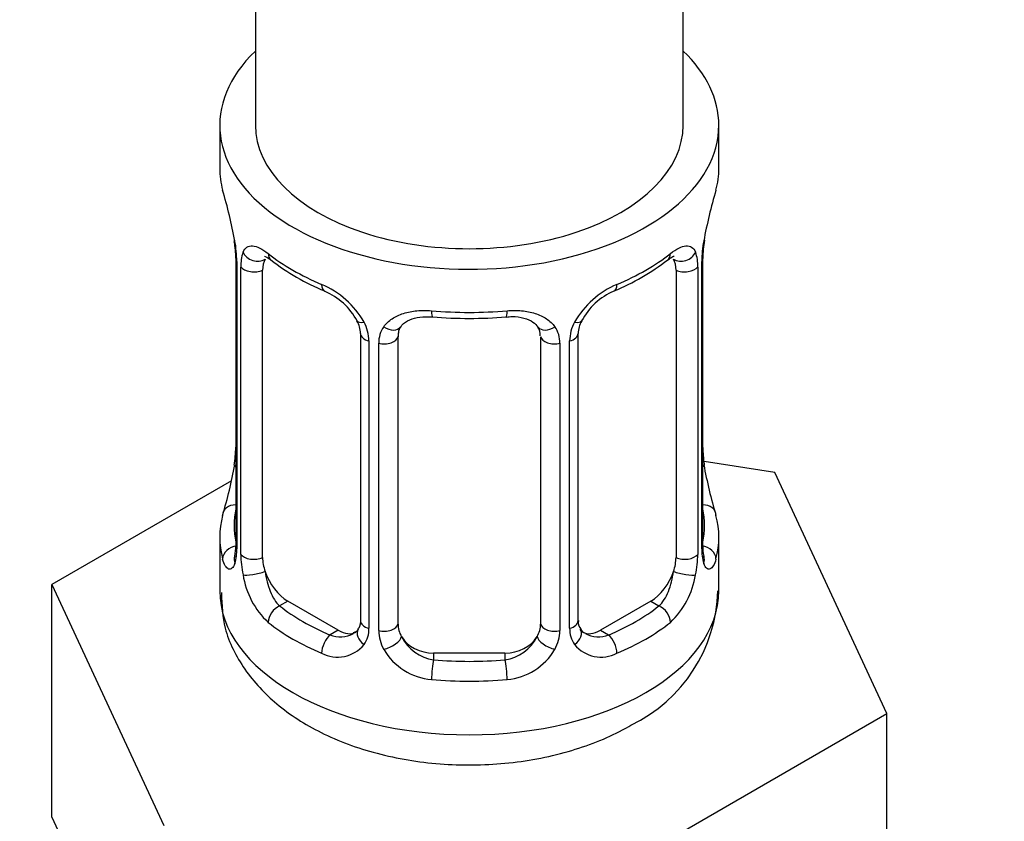
# Model space of a CAD drawing. Units: millimetres. Extents: x 0 to 1485, y 0 to 2755.
# Drawn here: x 361 to 389, y 188 to 210 of the extents above; entities that cross this region are included whole.
import ezdxf
from ezdxf import colors
from ezdxf.entities.mleader import LeaderData, LeaderLine
from ezdxf.math import Vec2, Vec3

# ---------------------------------------------------------------- set-up
doc = ezdxf.new("R2010")
doc.units = ezdxf.units.MM
doc.layers.add('DV5_Défaut', color=7, linetype='Continuous')
doc.layers.add('Défaut', color=7, linetype='Continuous')

# ---------------------------------------------------------------- blocks, each defined once
blk = doc.blocks.new('_DOT')
at = {"color": 0}
blk.add_line((0, 0), (-1, 0), dxfattribs=at)
at = {"color": 0, "const_width": 0.333}
blk.add_lwpolyline([(-0.1665, 0, 1), (0.1665, 0, 1)], format="xyb", close=True, dxfattribs=at)
blk = doc.blocks.new('SE4')
at = {"layer": 'DV5_Défaut', "color": 7, "linetype": 'Continuous'}
for p, q in [((379.659, 207.04), (379.659, 368.257)), ((367.659, 344.829), (367.659, 207.04)), ((366.659, 207.04), (366.659, 205.83)), ((380.659, 205.83), (380.659, 207.04)), ((367.059, 203.813), (367.066, 203.766)), ((367.109, 203.303), (367.109, 195.24)), ((380.208, 195.24), (380.208, 203.303)), ((367.137, 203.219), (367.137, 195.156)), ((367.249, 194.999), (367.249, 203.062)), ((380.068, 203.062), (380.068, 194.999)), ((380.181, 195.156), (380.181, 203.219)), ((367.86, 194.909), (367.86, 202.972)), ((379.457, 202.972), (379.457, 194.909)), ((370.605, 201.198), (370.605, 193.135)), ((371.659, 193.044), (371.659, 201.107)), ((375.659, 201.107), (375.659, 193.044)), ((376.712, 193.135), (376.712, 201.198)), ((370.844, 200.986), (370.844, 192.923)), ((371.117, 192.858), (371.117, 200.921)), ((376.201, 200.921), (376.201, 192.858)), ((376.473, 192.923), (376.473, 200.986)), ((382.232, 197.292), (380.243, 197.6)), ((380.258, 197.497), (380.252, 197.54)), ((385.37, 190.531), (382.232, 197.292)), ((366.989, 197.065), (361.948, 194.154)), ((366.659, 195.481), (366.659, 193.976)), ((380.659, 193.976), (380.659, 195.481)), ((361.948, 194.154), (365.086, 187.393)), ((361.948, 187.622), (361.948, 194.154)), ((368.568, 193.684), (368.339, 193.552)), ((369.982, 192.868), (368.568, 193.684)), ((378.75, 193.684), (377.336, 192.868)), ((378.75, 193.684), (378.979, 193.552)), ((369.982, 192.868), (369.753, 192.736)), ((377.336, 192.868), (377.565, 192.736)), ((372.659, 192.228), (372.659, 192.041)), ((374.659, 192.228), (372.659, 192.228)), ((374.659, 192.228), (374.659, 192.041)), ((376.797, 185.581), (385.37, 190.531)), ((385.37, 183.999), (385.37, 190.531)), ((361.948, 187.622), (363.517, 184.242))]:
    blk.add_line(p, q, dxfattribs=at)
for centre, radius, start, end in [((352.486, 201.024), 14.858, 10.7478, 16.3941), ((394.832, 201.024), 14.858, 163.606, 169.2521), ((364.847, 203.343), 2.26, 359.1225, 10.7917), ((363.582, 203.178), 3.555, 0.6583, 9.9884), ((383.732, 203.179), 3.552, 170.0079, 179.3454), ((382.878, 203.301), 2.669, 168.932, 179.9375), ((368.355, 203.106), 1.106, 160.4927, 182.2972), ((378.965, 203.107), 1.104, 357.6841, 19.526), ((372.125, 208.5), 6.613, 232.4098, 247.52), ((375.173, 208.533), 6.65, 292.5228, 307.5473), ((368.541, 200.275), 2.495, 29.8198, 66.9998), ((378.776, 200.275), 2.495, 113.0004, 150.18), ((368.887, 200.684), 1.841, 28.0532, 67.195), ((378.429, 200.704), 1.826, 112.908, 152.4212), ((373.659, 213.452), 11.833, 264.9807, 275.0193), ((369.928, 201.199), 0.676, 359.8788, 31.162), ((369.683, 200.966), 1.162, 1.0203, 28.275), ((371.902, 200.933), 0.785, 144.9712, 180.8641), ((375.372, 201.19), 0.277, 347.4512, 41.3493), ((375.416, 200.933), 0.785, 359.1311, 35.0336), ((377.634, 200.966), 1.161, 151.7186, 178.9861), ((377.381, 201.201), 0.667, 148.6067, 180.2877), ((364.441, 198.009), 2.667, 348.931, 359.9369), ((382.484, 197.967), 2.273, 179.1412, 190.8361), ((352.486, 200.286), 14.858, 343.6059, 349.2522), ((394.832, 200.286), 14.858, 190.7479, 196.394), ((366.113, 195.196), 0.997, 345.5609, 2.5986), ((365.844, 195.115), 1.293, 343.3385, 1.8084), ((370.144, 195.025), 2.895, 180.5093, 191.9483), ((377.175, 195.024), 2.894, 348.0493, 359.4931), ((381.471, 195.115), 1.291, 178.1771, 196.676), ((381.153, 195.185), 0.944, 176.4103, 194.4245), ((369.601, 194.778), 2.316, 188.7542, 226.8152), ((377.716, 194.778), 2.316, 313.1842, 351.2464), ((376.313, 194.095), 4.323, 295.8023, 358.3866), ((376.986, 193.085), 0.269, 168.1468, 221.2682), ((370.066, 192.909), 0.779, 325.2937, 1.0277), ((372.215, 192.874), 1.098, 180.837, 209.4908), ((375.103, 192.874), 1.098, 330.5042, 359.168), ((377.252, 192.909), 0.779, 178.9659, 214.7127), ((376.947, 192.946), 0.161, 193.1359, 260.2389), ((370.034, 193.427), 0.746, 247.8303, 300.1511), ((372.837, 193.238), 1.21, 206.8319, 261.5389), ((374.486, 193.23), 1.202, 278.249, 333.3802), ((377.28, 193.414), 0.735, 240.3664, 292.8078), ((369.959, 193.088), 0.972, 242.8666, 320.2121), ((372.747, 193.203), 1.723, 210.2871, 265.0453), ((374.571, 193.203), 1.723, 274.9548, 329.7127), ((377.358, 193.088), 0.972, 219.7872, 297.134)]:
    blk.add_arc(centre, radius, start, end, dxfattribs=at)
for centre, major_axis, ratio, start_param, end_param in [((373.659, 207.04), (7, 0), 0.57735, 2.600493, 6.283185), ((373.659, 207.04), (7, 0), 0.57735, 0, 0.5411), ((373.659, 207.04), (-6, 0), 0.57735, 0, 3.141593), ((373.659, 205.83), (7, 0), 0.57735, 3.141593, 3.293694), ((373.659, 205.83), (-7, 0), 0.57735, 2.989492, 3.141593), ((367.459, 203.874), (0.395, 0.063), 0.166114, 3.101936, 3.429422), ((379.859, 203.874), (-0.395, 0.063), 0.166114, 2.853764, 3.184441), ((367.509, 203.303), (0.4, 0), 0.57735, 3.11608, 3.141591), ((367.509, 203.303), (0.4, 0), 0.57735, 3.141591, 3.513239), ((367.675, 203.573), (0.373, -0.146), 0.85055, 3.855675, 5.740852), ((368.568, 202.564), (-0.5, 0.866), 0.57735, 0.338885, 0.785398), ((373.659, 205.83), (-7, 0), 0.57735, 0.633297, 0.937499), ((368.339, 203.575), (0.247, 0.314), 0.658162, 2.44473, 3.142157), ((373.659, 205.83), (7, 0), 0.57735, 5.345686, 5.649888), ((378.979, 203.575), (-0.247, 0.314), 0.658162, 3.141014, 3.838456), ((379.643, 203.573), (-0.373, -0.146), 0.85055, 0.542333, 2.42751), ((378.75, 202.564), (0.5, 0.866), 0.57735, 5.497787, 5.9443), ((379.808, 203.303), (-0.4, 0), 0.57735, 2.769946, 3.146041), ((367.616, 203.155), (0.4, 0), 0.57735, 3.555344, 5.371005), ((379.702, 203.155), (-0.4, 0), 0.57735, 0.912181, 2.727841), ((369.753, 202.758), (0.156, 0.368), 0.483207, 2.29088, 3.172769), ((377.565, 202.758), (-0.156, 0.368), 0.483207, 3.12572, 3.992305), ((373.659, 205.83), (-7, 0), 0.57735, 1.418695, 1.722897), ((372.659, 202.063), (0.035, 0.398), 0.123712, 2.191761, 3.141507), ((374.659, 202.063), (-0.035, 0.398), 0.123712, 3.141661, 4.091425), ((370.875, 201.726), (0.359, 0.176), 0.358003, 3.128971, 4.05706), ((371.396, 201.601), (-0.332, 0.222), 0.641506, 1.587428, 3.144348), ((375.922, 201.601), (0.332, 0.222), 0.641506, 3.148838, 4.695758), ((376.443, 201.726), (-0.359, 0.176), 0.358003, 2.226125, 3.169029), ((371.005, 201.198), (0.4, 0), 0.57735, 3.13958, 4.298637), ((371.262, 201.136), (0.4, 0), 0.57735, 4.340743, 6.156403), ((372.659, 201.107), (-1, 0), 0.816497, 6.156042, 6.283185), ((376.056, 201.136), (-0.4, 0), 0.57735, 0.126783, 1.942443), ((376.312, 201.198), (-0.4, 0), 0.57735, 1.984548, 3.144521), ((367.459, 197.436), (0.395, -0.063), 0.166114, 3.188685, 3.653865), ((379.859, 197.436), (-0.395, -0.063), 0.166114, 2.62932, 3.097945), ((367.135, 196.058), (0.387, -0.103), 0.80707, 1.846723, 3.352676), ((380.183, 196.058), (-0.387, -0.103), 0.80707, 2.93051, 4.436462), ((373.659, 195.807), (6.6, 0), 0.57735, 3.017713, 3.265472), ((373.659, 195.807), (-6.6, 0), 0.57735, 3.017713, 3.265472), ((373.659, 195.481), (7, 0), 0.57735, 2.989492, 3.293694), ((373.659, 195.481), (-7, 0), 0.57735, 2.989492, 3.293694), ((367.135, 194.903), (-0.387, -0.103), 0.80707, 4.501306, 6.072102), ((367.509, 195.24), (0.4, 0), 0.57735, 3.141593, 3.513239), ((367.616, 195.092), (-0.4, 0), 0.57735, 0.413752, 2.229412), ((379.702, 195.092), (0.4, 0), 0.57735, 4.053773, 5.869434), ((379.808, 195.24), (-0.4, 0), 0.57735, 2.769946, 3.141593), ((380.183, 194.903), (0.387, -0.103), 0.80707, 0.211083, 1.781879), ((367.459, 194.824), (0.381, -0.123), 0.86268, 3.140217, 3.728142), ((368.568, 194.501), (-0.5, 0.866), 0.57735, 0.785398, 1.231911), ((378.75, 194.501), (0.5, 0.866), 0.57735, 5.051274, 5.497787), ((379.859, 194.824), (-0.381, -0.123), 0.86268, 2.555043, 3.150928), ((367.675, 194.523), (-0.392, -0.078), 0.178244, 0.357599, 2.242775), ((368.568, 194.501), (0.5, -0.866), 0.57735, 4.373504, 5.497787), ((378.75, 194.501), (0.5, 0.866), 0.57735, 3.926991, 5.051274), ((379.643, 194.523), (0.392, -0.078), 0.178244, 4.04041, 5.925586), ((373.659, 193.976), (7, 0), 0.57735, 3.141593, 6.283185), ((368.339, 193.225), (-0.247, -0.314), 0.658162, 4.015526, 5.586322), ((373.659, 195.807), (-6.6, 0), 0.57735, 0.633297, 0.937499), ((373.659, 195.807), (6.6, 0), 0.57735, 5.345686, 5.649888), ((378.979, 193.225), (0.247, -0.314), 0.658162, 0.696863, 2.267659), ((373.659, 195.481), (-7, 0), 0.57735, 0.633297, 0.937499), ((371.005, 193.135), (0.4, 0), 0.57735, 3.141593, 4.298637), ((376.312, 193.135), (-0.4, 0), 0.57735, 1.984548, 3.141593), ((373.659, 195.481), (7, 0), 0.57735, 5.345686, 5.649888), ((369.982, 193.684), (-0.5, 0.866), 0.57735, 2.356194, 3.141593), ((370.875, 192.675), (0.333, -0.222), 0.670791, 3.124422, 4.652076), ((371.262, 193.073), (-0.4, 0), 0.57735, 1.19915, 3.01481), ((372.659, 193.044), (1, 0), 0.816497, 3.141593, 3.588106), ((374.659, 193.044), (1, 0), 0.816497, 5.836672, 6.283185), ((376.056, 193.073), (0.4, 0), 0.57735, 3.268375, 5.084035), ((376.443, 192.675), (-0.333, -0.222), 0.670791, 1.631109, 3.166943), ((377.336, 193.684), (0.5, 0.866), 0.57735, 3.141593, 3.926991), ((369.753, 192.409), (-0.156, -0.368), 0.483207, 3.861676, 5.432473), ((371.396, 192.55), (-0.355, -0.185), 0.387288, 0.98259, 2.867767), ((372.659, 193.044), (-1, 0), 0.816497, 0.446513, 1.570796), ((374.659, 193.044), (1, 0), 0.816497, 4.712389, 5.836672), ((375.922, 192.55), (0.355, -0.185), 0.387288, 3.415419, 5.300595), ((377.565, 192.409), (0.156, -0.368), 0.483207, 0.850713, 2.421509), ((372.659, 191.714), (-0.035, -0.398), 0.123712, 3.762557, 5.333353), ((373.659, 195.807), (-6.6, 0), 0.57735, 1.418695, 1.722897), ((374.659, 191.714), (0.035, -0.398), 0.123712, 0.949832, 2.520628), ((373.659, 195.481), (7, 0), 0.57735, 4.560288, 4.86449)]:
    blk.add_ellipse(centre, major_axis=major_axis, ratio=ratio, start_param=start_param, end_param=end_param, dxfattribs=at)
for points, knots in [([(367.312, 203.476), (367.34, 203.542), (367.377, 203.588), (367.467, 203.647), (367.52, 203.659), (367.64, 203.649), (367.708, 203.628), (367.854, 203.555), (367.933, 203.504), (368.016, 203.438)], [0, 0, 0, 0, 0.25, 0.25, 0.5, 0.5, 0.75, 0.75, 1, 1, 1, 1]), ([(379.301, 203.438), (379.385, 203.504), (379.463, 203.554), (379.609, 203.627), (379.677, 203.649), (379.797, 203.659), (379.851, 203.647), (379.94, 203.589), (379.977, 203.542), (380.006, 203.476)], [0, 0, 0, 0, 0.25, 0.25, 0.5, 0.5, 0.75, 0.75, 1, 1, 1, 1]), ([(367.91, 203.369), (367.91, 203.369), (367.912, 203.369), (367.969, 203.35), (368.047, 203.291), (368.093, 203.257)], [0, 0, 0, 0, 0.124153, 0.580551, 1, 1, 1, 1]), ([(379.221, 203.25), (379.257, 203.279), (379.332, 203.342), (379.399, 203.368), (379.407, 203.368), (379.407, 203.367)], [0, 0, 0, 0, 0.3098144, 0.7802812, 1, 1, 1, 1]), ([(371.259, 201.384), (371.322, 201.472), (371.401, 201.546), (371.589, 201.671), (371.697, 201.722), (371.931, 201.797), (372.059, 201.822), (372.321, 201.847), (372.459, 201.847), (372.598, 201.835)], [0, 0, 0, 0, 0.25, 0.25, 0.5, 0.5, 0.75, 0.75, 1, 1, 1, 1]), ([(371.736, 201.376), (371.75, 201.4), (371.794, 201.474), (371.966, 201.585), (372.271, 201.673), (372.494, 201.668), (372.625, 201.663)], [0, 0, 0, 0, 0.118615, 0.422633, 0.709215, 1, 1, 1, 1]), ([(374.693, 201.657), (374.754, 201.664), (374.922, 201.682), (375.205, 201.637), (375.465, 201.524), (375.545, 201.43), (375.587, 201.376)], [0, 0, 0, 0, 0.13361, 0.427211, 0.721276, 1, 1, 1, 1]), ([(374.719, 201.835), (374.859, 201.847), (374.994, 201.847), (375.258, 201.822), (375.386, 201.797), (375.619, 201.722), (375.728, 201.671), (375.915, 201.547), (375.996, 201.472), (376.059, 201.384)], [0, 0, 0, 0, 0.25, 0.25, 0.5, 0.5, 0.75, 0.75, 1, 1, 1, 1]), ([(367.083, 194.744), (367.06, 194.68), (367.032, 194.635), (366.971, 194.583), (366.938, 194.576), (366.874, 194.599), (366.843, 194.63), (366.786, 194.724), (366.761, 194.788), (366.74, 194.868)], [0, 0, 0, 0, 0.25, 0.25, 0.5, 0.5, 0.75, 0.75, 1, 1, 1, 1]), ([(367.079, 194.956), (367.076, 194.946), (367.072, 194.93), (367.071, 194.926), (367.071, 194.926)], [0, 0, 0, 0, 0.534041, 1, 1, 1, 1]), ([(380.578, 194.868), (380.557, 194.788), (380.532, 194.724), (380.475, 194.63), (380.444, 194.6), (380.38, 194.576), (380.347, 194.583), (380.286, 194.635), (380.258, 194.68), (380.235, 194.744)], [0, 0, 0, 0, 0.25, 0.25, 0.5, 0.5, 0.75, 0.75, 1, 1, 1, 1]), ([(380.246, 194.926), (380.247, 194.926), (380.245, 194.93), (380.241, 194.945), (380.239, 194.953)], [0, 0, 0, 0, 0.58904, 1, 1, 1, 1]), ([(367.93, 194.516), (367.944, 194.42), (367.963, 194.325), (368.011, 194.137), (368.04, 194.046), (368.142, 193.792), (368.232, 193.648), (368.339, 193.552)], [0, 0, 0, 0, 0.25, 0.25, 0.5, 0.5, 1, 1, 1, 1]), ([(378.979, 193.552), (379.032, 193.6), (379.081, 193.659), (379.17, 193.797), (379.209, 193.876), (379.312, 194.129), (379.359, 194.324), (379.388, 194.516)], [0, 0, 0, 0, 0.25, 0.25, 0.5, 0.5, 1, 1, 1, 1]), ([(366.705, 193.928), (366.716, 193.558), (366.75, 192.84), (367.325, 191.727), (368.239, 190.743), (369.494, 189.939), (371.053, 189.364), (372.827, 189.068), (374.678, 189.085), (376.424, 189.406), (377.597, 189.869), (378.107, 190.153), (378.194, 190.202)], [0, 0, 0, 0, 0.078544, 0.178225, 0.279591, 0.388786, 0.505805, 0.625088, 0.744357, 0.864743, 0.980134, 1, 1, 1, 1])]:
    blk.add_open_spline(points, degree=3, knots=knots, dxfattribs=at)
for points in [[(371.678, 201.21), (371.683, 201.302), (371.704, 201.356), (371.739, 201.373)], [(370.604, 193.135), (370.592, 192.993), (370.569, 192.917), (370.535, 192.906)], [(370.537, 192.901), (370.522, 192.852), (370.476, 192.816), (370.398, 192.795)]]:
    blk.add_open_spline(points, degree=3, dxfattribs=at)

msp = doc.modelspace()

# ---------------------------------------------------------------- block references
at = {"layer": 'Défaut'}
msp.add_blockref('SE4', (0, 0), dxfattribs=at)

# ---------------------------------------------------------------- leaders
at = {"layer": 'Défaut', "color": 7, "linetype": 'Continuous'}
ml = msp.add_multileader_mtext('Standard', dxfattribs=at)
ml.set_content('{\\pxsm0.9;\\fSolid Edge ISO|b1||i0||c0|p34;\\W1.;19/03/2024\\P}', color=256)
ml.set_leader_properties()
ml.set_arrow_properties(name='DOT')
ml.build(insert=Vec2(0, 0))
ml.multileader.update_dxf_attribs({"leader_type": 0, "dogleg_length": 0, "arrow_head_size": 12})
ctx = ml.context
ctx.base_point, ctx.char_height, ctx.arrow_head_size = Vec3(1397.536, 2734.503), 12, 12
notes = []
notes.append((ctx, [(0, (0, 0, 0), (0, 0), (1, 0), 1, [])]))
ctx.mtext.insert = Vec3(1399.536, 2740.503)
for ctx, leaders in notes:
    for number, flags, end, landing, length, lines in leaders:
        leader = LeaderData()
        leader.index, (leader.has_last_leader_line, leader.has_dogleg_vector, leader.attachment_direction) = number, flags
        leader.last_leader_point, leader.dogleg_vector, leader.dogleg_length = Vec3(end), Vec3(landing), length
        for number, points, colour, breaks in lines:
            line = LeaderLine()
            line.index, line.vertices, line.color, line.breaks = number, Vec3.list(points), colors.encode_raw_color(colour), breaks
            leader.lines.append(line)
        ctx.leaders.append(leader)

doc.saveas('drawing.dxf')
